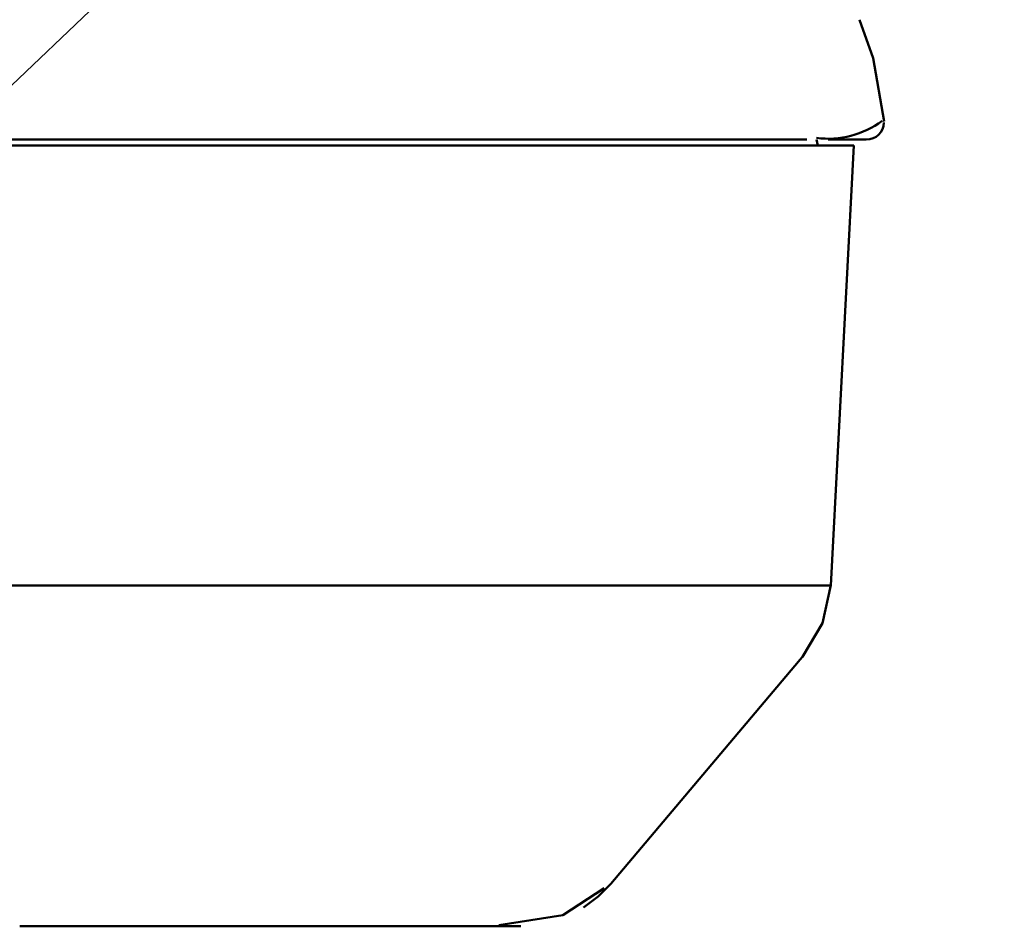
# Model space of a CAD drawing. Units: millimetres. Extents: x 110 to 609, y -316 to 151.
# Drawn here: x 317 to 334, y -309 to -294 of the extents above; entities that cross this region are included whole.
import ezdxf

# ---------------------------------------------------------------- set-up
doc = ezdxf.new("R2010")
doc.units = ezdxf.units.MM
doc.header["$LTSCALE"] = 0.165354
doc.layers.add('NoLayerName_001', color=7, linetype='Continuous')
doc.styles.get("Standard").update_dxf_attribs({"font": 'txt', "bigfont": 'extfont2'})
doc.dimstyles.get("Standard").update_dxf_attribs({"dimtxt": 2.5, "dimasz": 2.5, "dimexe": 1.25, "dimexo": 0.625, "dimtad": 1, "dimzin": 0, "dimdsep": 46, "dimtxsty": 'Standard', "dimcen": 2.5, "dimadec": 0, "dimazin": 0, "dimtfac": 0.75, "dimtmove": 0, "dimatfit": 3, "dimfxl": 1, "dimarcsym": 0})

msp = doc.modelspace()

# ---------------------------------------------------------------- linework, layer by layer
at = {"layer": 'NoLayerName_001', "color": 7, "linetype": 'Continuous', "lineweight": 50}
for p, q in [((331.586905, -294.854618), (331.3571, -294.217418)), ((331.771788, -295.911481), (331.586905, -294.854618)), ((212.270491, -296.210243), (330.481679, -296.210243)), ((330.663719, -296.310243), (330.645882, -296.210243)), ((330.837243, -296.210243), (331.471965, -296.210243)), ((331.265502, -296.310243), (212.275983, -296.310243)), ((330.881481, -303.637786), (331.265502, -296.310243)), ((317.154512, -303.6357), (320.175972, -303.635693)), ((320.175972, -303.635693), (322.855164, -303.635686)), ((322.855164, -303.635686), (325.173148, -303.635679)), ((325.173148, -303.635679), (327.113528, -303.635673)), ((327.113528, -303.635673), (328.66259, -303.635666)), ((328.66259, -303.635666), (329.809376, -303.635659)), ((329.809376, -303.635659), (330.54578, -303.635652)), ((330.54578, -303.635652), (330.866591, -303.635645)), ((330.744979, -304.2632), (330.88147, -303.628073)), ((330.412012, -304.82124), (330.744979, -304.2632)), ((327.220917, -308.601592), (330.434587, -304.795112)), ((326.421451, -309.124133), (327.111934, -308.672375)), ((327.012279, -308.814008), (327.221882, -308.600442)), ((326.767624, -308.997445), (327.012279, -308.814008)), ((325.354025, -309.292478), (326.421451, -309.124133)), ((317.382482, -309.310243), (317.651567, -309.308798)), ((319.464375, -309.308759), (317.651567, -309.308798)), ((321.054135, -309.308719), (319.464375, -309.308759)), ((322.405641, -309.308719), (321.054135, -309.308719)), ((323.531107, -309.308757), (322.405641, -309.308719)), ((324.63351, -309.308791), (323.531107, -309.308757)), ((325.303175, -309.308767), (324.63351, -309.308791)), ((325.303175, -309.308767), (325.336233, -309.308768)), ((325.336233, -309.308806), (325.71961, -309.308772)), ((325.71961, -309.308772), (325.724539, -309.308762))]:
    msp.add_line(p, q, dxfattribs=at)
for centre, radius, start, end in [((330.833968, -294.676108), 1.519511, 262.7118353, 306.4075073), ((331.476186, -295.919568), 0.290706, 269.1681661, 358.5865739)]:
    msp.add_arc(centre, radius, start, end, dxfattribs=at)

# ---------------------------------------------------------------- leaders
at = {"layer": 'NoLayerName_001', "color": 3, "linetype": 'Continuous', "lineweight": 50, "annotation_type": 0, "has_hookline": 1, "hookline_direction": 0}
for points, text_width in [([(289.004547, -301.264509), (317.698784, -276.314046), (320.775707, -276.314046)], 46.821784), ([(309.049275, -303.107606), (326.076883, -286.899853), (329.153807, -286.899853)], 31.049682)]:
    msp.add_leader(points, dimstyle='Standard', override={"dimtxt": 6.153846, "dimasz": 3.076923, "dimgap": 1.076923, "dimldrblk": 'NONE'}, dxfattribs=dict(at, text_width=text_width))

doc.saveas('drawing.dxf')
